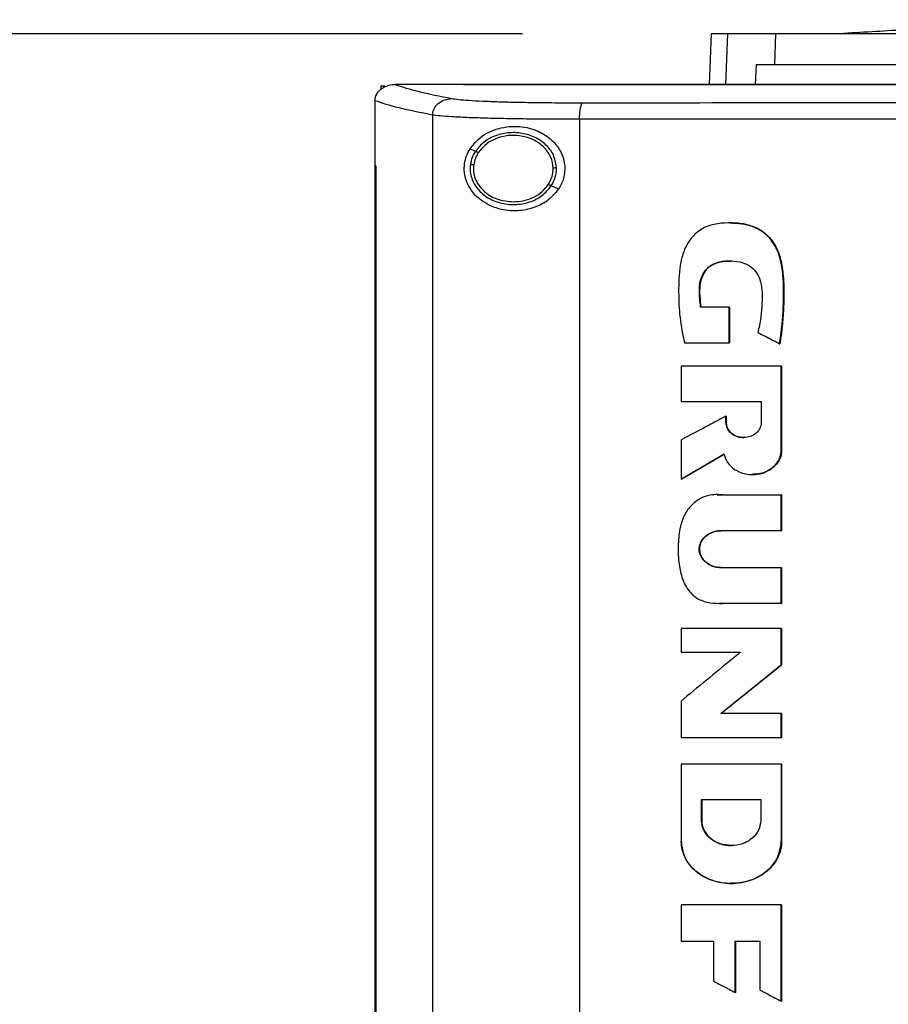
# Model space of a CAD drawing. Extents: x 0.4 to 10.6, y 0.4 to 8.1.
# Drawn here: x 6.4 to 6.5, y 3.5 to 3.7 of the extents above; entities that cross this region are included whole.
import ezdxf

# ---------------------------------------------------------------- set-up
doc = ezdxf.new("R2010")
doc.units = 0
doc.linetypes.add('SLD-SOLID', pattern=[0])
doc.layers.get('0').update_dxf_attribs({"linetype": 'CONTINUOUS'})
doc.styles.add('SLDTEXTSTYLE0', font='TXT', dxfattribs={"width": 0.75})
doc.dimstyles.new('SLDDIMSTYLE2', dxfattribs={"dimtxt": 0.125, "dimasz": 0.13, "dimexe": 0, "dimexo": 0.0625, "dimgap": 0.03125, "dimtad": 0, "dimtih": 1, "dimtoh": 1, "dimdec": 1, "dimlfac": 30, "dimrnd": 1e-09, "dimzin": 12, "dimtxsty": 'SLDTEXTSTYLE0', "dimsah": 1, "dimcen": 0.09, "dimazin": 3, "dimtfac": 1, "dimtofl": 0, "dimtmove": 0, "dimatfit": 3, "dimtolj": 1, "dimtzin": 12})

# ---------------------------------------------------------------- blocks, each defined once
blk = doc.blocks.new('_D_5')
at = {"color": 7, "linetype": 'SLD-SOLID'}
for p, q in [((6.45894, 3.66788), (5.69094, 3.66788)), ((5.81594, 3.66788), (5.81594, 3.2546)), ((5.81594, 2.64288), (5.81594, 3.05616)), ((6.39148, 2.64288), (5.69094, 2.64288))]:
    blk.add_line(p, q, dxfattribs=at)
for points in [[(5.81594, 3.66788), (5.79594, 3.53788), (5.83594, 3.53788)], [(5.81594, 2.64288), (5.83594, 2.77288), (5.79594, 2.77288)]]:
    blk.add_solid(points, dxfattribs=at)
at = {"color": 7, "linetype": 'SLD-SOLID', "insert": (5.65431, 3.21729), "char_height": 0.125, "attachment_point": 1, "style": 'SLDTEXTSTYLE0'}
blk.add_mtext('30.7', dxfattribs=at)

msp = doc.modelspace()

# ---------------------------------------------------------------- linework, layer by layer
at = {"color": 7, "linetype": 'SLD-SOLID'}
for p, q in [((6.49616, 3.66788), (6.49581, 3.65793)), ((6.50874, 3.66187), (6.50894, 3.66788)), ((6.50508, 3.66187), (6.5049, 3.65793)), ((6.50508, 3.66187), (6.50874, 3.66187)), ((6.43093, 3.65765), (6.43093, 3.65691)), ((6.43093, 3.65765), (6.43175, 3.65765)), ((6.43372, 3.65792), (6.43379, 3.65792)), ((6.4473, 3.65793), (6.4473, 3.65789)), ((6.4473, 3.65789), (6.4473, 3.65786)), ((6.42979, 3.65471), (6.42979, 3.65463)), ((6.42979, 3.65463), (6.42979, 3.64186)), ((6.44117, 3.65188), (6.44117, 3.35952)), ((6.4702, 3.65104), (6.4702, 3.36036)), ((6.44963, 3.64471), (6.44856, 3.6452)), ((6.42978, 3.64186), (6.42978, 3.36955)), ((6.42993, 3.64186), (6.42993, 3.36955)), ((6.42995, 3.64186), (6.42993, 3.64186)), ((6.42995, 3.64186), (6.42995, 3.36955)), ((6.46603, 3.63726), (6.4646, 3.63791)), ((6.49976, 3.61393), (6.49411, 3.61393)), ((6.49976, 3.60691), (6.49976, 3.61393)), ((6.4998, 3.61393), (6.49976, 3.61393)), ((6.4998, 3.60691), (6.4998, 3.61393)), ((6.4998, 3.61393), (6.49982, 3.61393)), ((6.49982, 3.61393), (6.49982, 3.60691)), ((6.49091, 3.60691), (6.49976, 3.60691)), ((6.49976, 3.60691), (6.4998, 3.60691)), ((6.4998, 3.60691), (6.49982, 3.60691)), ((6.50971, 3.60675), (6.50975, 3.60675)), ((6.50975, 3.60675), (6.50977, 3.60675)), ((6.49024, 3.6023), (6.49024, 3.59533)), ((6.51004, 3.58573), (6.51004, 3.6023)), ((6.51008, 3.6023), (6.51004, 3.6023)), ((6.51008, 3.58573), (6.51008, 3.6023)), ((6.51008, 3.6023), (6.5101, 3.6023)), ((6.5101, 3.6023), (6.5101, 3.58573)), ((6.49024, 3.59533), (6.50609, 3.59533)), ((6.50609, 3.59533), (6.50609, 3.59117)), ((6.4991, 3.59117), (6.4991, 3.59245)), ((6.49914, 3.59245), (6.4991, 3.59245)), ((6.49914, 3.59117), (6.49914, 3.59245)), ((6.49914, 3.59245), (6.49916, 3.59245)), ((6.49916, 3.59245), (6.49916, 3.59117)), ((6.49914, 3.59117), (6.4991, 3.59117)), ((6.49916, 3.59117), (6.49914, 3.59117)), ((6.49024, 3.58774), (6.49024, 3.58001)), ((6.51004, 3.58573), (6.51008, 3.58573)), ((6.51008, 3.58573), (6.5101, 3.58573)), ((6.49028, 3.58001), (6.49874, 3.58495)), ((6.49872, 3.58492), (6.4903, 3.58001)), ((6.49028, 3.58001), (6.49024, 3.58001)), ((6.49028, 3.58001), (6.4903, 3.58001)), ((6.49741, 3.57688), (6.49846, 3.57691)), ((6.4984, 3.57691), (6.51004, 3.57691)), ((6.51004, 3.56984), (6.51004, 3.57691)), ((6.51008, 3.57691), (6.51004, 3.57691)), ((6.51008, 3.56984), (6.51008, 3.57691)), ((6.51008, 3.57691), (6.5101, 3.57691)), ((6.5101, 3.57691), (6.5101, 3.56984)), ((6.51004, 3.56984), (6.49815, 3.56984)), ((6.51004, 3.56984), (6.51008, 3.56984)), ((6.5101, 3.56984), (6.51008, 3.56984)), ((6.49815, 3.56255), (6.51004, 3.56255)), ((6.51004, 3.55547), (6.51004, 3.56255)), ((6.51004, 3.56255), (6.51008, 3.56255)), ((6.51008, 3.55547), (6.51008, 3.56255)), ((6.51008, 3.56255), (6.5101, 3.56255)), ((6.5101, 3.56255), (6.5101, 3.55547)), ((6.51004, 3.55547), (6.4984, 3.55547)), ((6.51004, 3.55547), (6.51008, 3.55547)), ((6.5101, 3.55547), (6.51008, 3.55547)), ((6.49024, 3.55054), (6.49024, 3.54587)), ((6.51004, 3.54339), (6.51004, 3.55054)), ((6.51008, 3.55054), (6.51004, 3.55054)), ((6.51008, 3.54339), (6.51008, 3.55054)), ((6.51008, 3.55054), (6.5101, 3.55054)), ((6.5101, 3.55054), (6.5101, 3.54339)), ((6.49024, 3.54587), (6.50201, 3.54587)), ((6.49812, 3.53374), (6.51008, 3.54339)), ((6.5101, 3.54339), (6.49814, 3.53374)), ((6.51004, 3.54339), (6.51008, 3.54339)), ((6.51008, 3.54339), (6.5101, 3.54339)), ((6.49024, 3.5362), (6.49024, 3.52905)), ((6.51004, 3.53374), (6.49808, 3.53374)), ((6.51004, 3.52905), (6.51004, 3.53374)), ((6.51008, 3.53374), (6.51004, 3.53374)), ((6.51008, 3.52905), (6.51008, 3.53374)), ((6.51008, 3.53374), (6.5101, 3.53374)), ((6.5101, 3.53374), (6.5101, 3.52905)), ((6.51004, 3.52905), (6.51008, 3.52905)), ((6.51008, 3.52905), (6.5101, 3.52905)), ((6.49024, 3.52378), (6.49024, 3.50853)), ((6.51004, 3.52378), (6.51004, 3.50853)), ((6.51008, 3.52378), (6.51004, 3.52378)), ((6.51008, 3.50853), (6.51008, 3.52378)), ((6.51008, 3.52378), (6.5101, 3.52378)), ((6.5101, 3.52378), (6.5101, 3.50853)), ((6.49429, 3.51676), (6.50598, 3.51676)), ((6.49429, 3.5126), (6.49429, 3.51676)), ((6.49433, 3.5126), (6.49433, 3.51676)), ((6.49435, 3.51676), (6.49435, 3.5126)), ((6.50598, 3.51676), (6.50598, 3.5126)), ((6.49429, 3.5126), (6.49433, 3.5126)), ((6.49435, 3.5126), (6.49433, 3.5126)), ((6.51004, 3.50853), (6.51008, 3.50853)), ((6.5101, 3.50853), (6.51008, 3.50853)), ((6.50016, 3.50021), (6.50022, 3.50021)), ((6.49024, 3.49599), (6.49024, 3.48883)), ((6.51004, 3.47697), (6.51004, 3.49599)), ((6.51008, 3.49599), (6.51004, 3.49599)), ((6.51008, 3.47697), (6.51008, 3.49599)), ((6.51008, 3.49599), (6.5101, 3.49599)), ((6.5101, 3.49599), (6.5101, 3.47697)), ((6.49024, 3.48883), (6.49667, 3.48883)), ((6.49667, 3.48883), (6.49667, 3.48094)), ((6.50094, 3.48883), (6.50579, 3.48883)), ((6.50094, 3.47869), (6.50094, 3.48883)), ((6.50097, 3.47869), (6.50097, 3.48883)), ((6.501, 3.48883), (6.501, 3.47869)), ((6.50579, 3.48883), (6.50579, 3.47918)), ((6.50094, 3.47869), (6.50097, 3.47869)), ((6.50097, 3.47869), (6.501, 3.47869)), ((6.51004, 3.47697), (6.51008, 3.47697)), ((6.51008, 3.47697), (6.5101, 3.47697))]:
    msp.add_line(p, q, dxfattribs=at)
at = {"color": 8, "linetype": 'SLD-SOLID'}
for p, q in [((6.49938, 3.66788), (6.49903, 3.65793)), ((6.49738, 3.57689), (6.49844, 3.57691)), ((6.49844, 3.55547), (6.49772, 3.55551))]:
    msp.add_line(p, q, dxfattribs=at)
at = {"color": 7, "linetype": 'SLD-SOLID'}
for points, knots in [([(6.61053, 3.6707), (6.60849, 3.6707), (6.60466, 3.6707), (6.59931, 3.67066), (6.59477, 3.67062), (6.59102, 3.67058), (6.58804, 3.67053), (6.58557, 3.67049), (6.58323, 3.67045), (6.58067, 3.6704), (6.5777, 3.67033), (6.57375, 3.67024), (6.56863, 3.6701), (6.56206, 3.6699), (6.55412, 3.66961), (6.54466, 3.6692), (6.53365, 3.66866), (6.5258, 3.66819), (6.52161, 3.66794)], [0, 0, 0, 0, 0.068079, 0.128192, 0.180156, 0.223703, 0.258566, 0.284558, 0.309844, 0.337298, 0.370392, 0.409165, 0.46978, 0.54189, 0.630585, 0.736491, 0.859626, 1, 1, 1, 1]), ([(6.49938, 3.66788), (6.49888, 3.66788), (6.49788, 3.66788), (6.49654, 3.66788), (6.49631, 3.66788), (6.49616, 3.66788)], [0, 0, 0, 0, 0.253927, 0.507853, 1, 1, 1, 1]), ([(6.50894, 3.66788), (6.50791, 3.66788), (6.50584, 3.66788), (6.50239, 3.66788), (6.50058, 3.66788), (6.49938, 3.66788)], [0, 0, 0, 0, 0.253924, 0.507848, 1, 1, 1, 1]), ([(6.53852, 3.66788), (6.53663, 3.66788), (6.53282, 3.66788), (6.52706, 3.66788), (6.52134, 3.66788), (6.51611, 3.66788), (6.51176, 3.66788), (6.50989, 3.66788), (6.50894, 3.66788)], [0, 0, 0, 0, 0.138918, 0.280314, 0.455837, 0.63645, 0.815514, 1, 1, 1, 1]), ([(6.50874, 3.66187), (6.50943, 3.66187), (6.51082, 3.66187), (6.5141, 3.66187), (6.51852, 3.66187), (6.5243, 3.66187), (6.53097, 3.66187), (6.53594, 3.66187), (6.53846, 3.66187)], [0, 0, 0, 0, 0.138278, 0.279, 0.454523, 0.635135, 0.814828, 1, 1, 1, 1]), ([(6.42979, 3.65471), (6.42983, 3.65503), (6.42991, 3.65567), (6.43044, 3.65653), (6.43113, 3.65716), (6.43207, 3.65766), (6.43295, 3.65789), (6.43355, 3.65792), (6.43372, 3.65792)], [0, 0, 0, 0, 0.171189, 0.341964, 0.526325, 0.662979, 0.908872, 1, 1, 1, 1]), ([(6.43379, 3.65792), (6.43521, 3.65745), (6.43808, 3.65651), (6.44266, 3.6556), (6.44496, 3.65514)], [0, 0, 0, 0, 0.497519, 1, 1, 1, 1]), ([(6.4473, 3.65792), (6.44477, 3.65792), (6.44026, 3.65792), (6.43576, 3.65792), (6.43379, 3.65792)], [0, 0, 0, 0, 0.560206, 1, 1, 1, 1]), ([(6.44732, 3.65789), (6.44732, 3.65789), (6.44731, 3.65789), (6.4473, 3.65789), (6.4473, 3.65789)], [0, 0, 0, 0, 0.559989, 1, 1, 1, 1]), ([(6.62009, 3.65786), (6.61998, 3.65786), (6.61944, 3.65786), (6.61846, 3.65786), (6.61716, 3.65786), (6.61585, 3.65786), (6.61411, 3.65786), (6.61237, 3.65786), (6.61063, 3.65786), (6.60933, 3.65786), (6.60802, 3.65786), (6.60672, 3.65786), (6.60541, 3.65786), (6.60411, 3.65786), (6.6028, 3.65786), (6.6015, 3.65786), (6.60019, 3.65786), (6.59889, 3.65786), (6.59758, 3.65786), (6.59628, 3.65786), (6.59497, 3.65786), (6.59367, 3.65786), (6.59236, 3.65786), (6.59106, 3.65786), (6.58975, 3.65786), (6.58845, 3.65786), (6.58715, 3.65786), (6.58584, 3.65786), (6.58454, 3.65786), (6.5828, 3.65786), (6.58106, 3.65786), (6.57932, 3.65786), (6.57802, 3.65786), (6.57671, 3.65786), (6.57541, 3.65786), (6.57411, 3.65786), (6.5728, 3.65786), (6.5715, 3.65786), (6.5702, 3.65786), (6.56889, 3.65786), (6.56759, 3.65786), (6.56629, 3.65786), (6.56498, 3.65786), (6.56368, 3.65786), (6.56238, 3.65786), (6.56108, 3.65786), (6.55977, 3.65786), (6.55847, 3.65786), (6.55717, 3.65786), (6.55587, 3.65786), (6.55457, 3.65786), (6.55326, 3.65786), (6.55153, 3.65786), (6.54979, 3.65786), (6.54806, 3.65786), (6.54676, 3.65786), (6.54546, 3.65786), (6.54416, 3.65786), (6.54286, 3.65786), (6.54156, 3.65786), (6.54026, 3.65786), (6.53896, 3.65786), (6.53766, 3.65786), (6.53636, 3.65786), (6.53506, 3.65786), (6.53376, 3.65786), (6.53246, 3.65786), (6.53116, 3.65786), (6.52986, 3.65786), (6.52856, 3.65786), (6.52726, 3.65786), (6.52597, 3.65786), (6.52467, 3.65786), (6.52337, 3.65786), (6.52207, 3.65786), (6.52078, 3.65786), (6.51905, 3.65786), (6.51732, 3.65786), (6.51559, 3.65786), (6.51429, 3.65786), (6.513, 3.65786), (6.5117, 3.65786), (6.5104, 3.65786), (6.50911, 3.65786), (6.50781, 3.65786), (6.50652, 3.65786), (6.50522, 3.65786), (6.50393, 3.65786), (6.50263, 3.65786), (6.50134, 3.65786), (6.50005, 3.65786), (6.49875, 3.65786), (6.49746, 3.65786), (6.49617, 3.65786), (6.49487, 3.65786), (6.49358, 3.65786), (6.49229, 3.65786), (6.491, 3.65786), (6.48971, 3.65786), (6.48842, 3.65786), (6.48712, 3.65786), (6.4854, 3.65786), (6.48368, 3.65786), (6.48196, 3.65786), (6.48067, 3.65786), (6.47938, 3.65786), (6.47809, 3.65786), (6.47681, 3.65786), (6.47552, 3.65786), (6.47423, 3.65786), (6.47294, 3.65786), (6.47165, 3.65786), (6.47037, 3.65786), (6.46908, 3.65786), (6.46779, 3.65786), (6.46651, 3.65786), (6.46522, 3.65786), (6.46394, 3.65786), (6.46265, 3.65786), (6.46137, 3.65786), (6.46008, 3.65786), (6.4588, 3.65786), (6.45751, 3.65786), (6.45623, 3.65786), (6.45495, 3.65786), (6.45366, 3.65786), (6.45238, 3.65786), (6.4511, 3.65786), (6.4494, 3.65786), (6.44814, 3.65786), (6.4473, 3.65786)], [0, 0, 0, 0, 0.001877, 0.009383, 0.01689, 0.024396, 0.031903, 0.046916, 0.054423, 0.061929, 0.069436, 0.076942, 0.084449, 0.091955, 0.099462, 0.106969, 0.114475, 0.121982, 0.129488, 0.136995, 0.144501, 0.152008, 0.159515, 0.167021, 0.174528, 0.182034, 0.189541, 0.197047, 0.204554, 0.21206, 0.227074, 0.23458, 0.242087, 0.249593, 0.2571, 0.264606, 0.272113, 0.27962, 0.287126, 0.294633, 0.302139, 0.309646, 0.317152, 0.324659, 0.332166, 0.339672, 0.347179, 0.354685, 0.362192, 0.369698, 0.377205, 0.384711, 0.392218, 0.407231, 0.414738, 0.422244, 0.429751, 0.437257, 0.444764, 0.452271, 0.459777, 0.467284, 0.47479, 0.482297, 0.489803, 0.49731, 0.504816, 0.512323, 0.51983, 0.527336, 0.534843, 0.542349, 0.549856, 0.557362, 0.564869, 0.572376, 0.579882, 0.594895, 0.602402, 0.609908, 0.617415, 0.624922, 0.632428, 0.639935, 0.647441, 0.654948, 0.662454, 0.669961, 0.677467, 0.684974, 0.692481, 0.699987, 0.707494, 0.715, 0.722507, 0.730013, 0.73752, 0.745027, 0.752533, 0.76004, 0.767546, 0.775053, 0.790066, 0.797573, 0.805079, 0.812586, 0.820092, 0.827599, 0.835105, 0.842612, 0.850118, 0.857625, 0.865132, 0.872638, 0.880145, 0.887651, 0.895158, 0.902664, 0.910171, 0.917678, 0.925184, 0.932691, 0.940197, 0.947704, 0.95521, 0.962717, 0.970224, 0.97773, 0.985237, 1, 1, 1, 1]), ([(6.62009, 3.65789), (6.61998, 3.65789), (6.61944, 3.65789), (6.61846, 3.65789), (6.61716, 3.65789), (6.61585, 3.65789), (6.61411, 3.65789), (6.61237, 3.65789), (6.61063, 3.65789), (6.60933, 3.65789), (6.60802, 3.65789), (6.60672, 3.65789), (6.60541, 3.65789), (6.60411, 3.65789), (6.6028, 3.65789), (6.6015, 3.65789), (6.60019, 3.65789), (6.59889, 3.65789), (6.59758, 3.65789), (6.59628, 3.65789), (6.59497, 3.65789), (6.59367, 3.65789), (6.59236, 3.65789), (6.59106, 3.65789), (6.58975, 3.65789), (6.58845, 3.65789), (6.58715, 3.65789), (6.58584, 3.65789), (6.58454, 3.65789), (6.5828, 3.65789), (6.58106, 3.65789), (6.57932, 3.65789), (6.57802, 3.65789), (6.57671, 3.65789), (6.57541, 3.65789), (6.57411, 3.65789), (6.5728, 3.65789), (6.5715, 3.65789), (6.5702, 3.65789), (6.56889, 3.65789), (6.56759, 3.65789), (6.56629, 3.65789), (6.56498, 3.65789), (6.56368, 3.65789), (6.56238, 3.65789), (6.56108, 3.65789), (6.55977, 3.65789), (6.55847, 3.65789), (6.55717, 3.65789), (6.55587, 3.65789), (6.55457, 3.65789), (6.55326, 3.65789), (6.55153, 3.65789), (6.54979, 3.65789), (6.54806, 3.65789), (6.54676, 3.65789), (6.54546, 3.65789), (6.54416, 3.65789), (6.54286, 3.65789), (6.54156, 3.65789), (6.54026, 3.65789), (6.53896, 3.65789), (6.53766, 3.65789), (6.53636, 3.65789), (6.53506, 3.65789), (6.53376, 3.65789), (6.53246, 3.65789), (6.53116, 3.65789), (6.52986, 3.65789), (6.52856, 3.65789), (6.52726, 3.65789), (6.52597, 3.65789), (6.52467, 3.65789), (6.52337, 3.65789), (6.52207, 3.65789), (6.52078, 3.65789), (6.51905, 3.65789), (6.51732, 3.65789), (6.51559, 3.65789), (6.51429, 3.65789), (6.513, 3.65789), (6.5117, 3.65789), (6.5104, 3.65789), (6.50911, 3.65789), (6.50781, 3.65789), (6.50652, 3.65789), (6.50522, 3.65789), (6.50393, 3.65789), (6.50263, 3.65789), (6.50134, 3.65789), (6.50005, 3.65789), (6.49875, 3.65789), (6.49746, 3.65789), (6.49617, 3.65789), (6.49487, 3.65789), (6.49358, 3.65789), (6.49229, 3.65789), (6.491, 3.65789), (6.48971, 3.65789), (6.48842, 3.65789), (6.48712, 3.65789), (6.4854, 3.65789), (6.48368, 3.65789), (6.48196, 3.65789), (6.48067, 3.65789), (6.47938, 3.65789), (6.47809, 3.65789), (6.47681, 3.65789), (6.47552, 3.65789), (6.47423, 3.65789), (6.47294, 3.65789), (6.47165, 3.65789), (6.47037, 3.65789), (6.46908, 3.65789), (6.46779, 3.65789), (6.46651, 3.65789), (6.46522, 3.65789), (6.46394, 3.65789), (6.46265, 3.65789), (6.46137, 3.65789), (6.46008, 3.65789), (6.4588, 3.65789), (6.45751, 3.65789), (6.45623, 3.65789), (6.45495, 3.65789), (6.45366, 3.65789), (6.45238, 3.65789), (6.4511, 3.65789), (6.44941, 3.65789), (6.44815, 3.65789), (6.44732, 3.65789)], [0, 0, 0, 0, 0.001877, 0.009385, 0.016892, 0.0244, 0.031907, 0.046923, 0.05443, 0.061938, 0.069445, 0.076953, 0.084461, 0.091968, 0.099476, 0.106983, 0.114491, 0.121999, 0.129506, 0.137014, 0.144522, 0.152029, 0.159537, 0.167044, 0.174552, 0.18206, 0.189567, 0.197075, 0.204582, 0.21209, 0.227105, 0.234613, 0.242121, 0.249628, 0.257136, 0.264643, 0.272151, 0.279659, 0.287166, 0.294674, 0.302181, 0.309689, 0.317197, 0.324704, 0.332212, 0.339719, 0.347227, 0.354735, 0.362242, 0.36975, 0.377258, 0.384765, 0.392273, 0.407288, 0.414796, 0.422303, 0.429811, 0.437318, 0.444826, 0.452334, 0.459841, 0.467349, 0.474857, 0.482364, 0.489872, 0.497379, 0.504887, 0.512395, 0.519902, 0.52741, 0.534917, 0.542425, 0.549933, 0.55744, 0.564948, 0.572456, 0.579963, 0.594978, 0.602486, 0.609994, 0.617501, 0.625009, 0.632516, 0.640024, 0.647532, 0.655039, 0.662547, 0.670054, 0.677562, 0.68507, 0.692577, 0.700085, 0.707593, 0.7151, 0.722608, 0.730115, 0.737623, 0.745131, 0.752638, 0.760146, 0.767653, 0.775161, 0.790176, 0.797684, 0.805192, 0.812699, 0.820207, 0.827714, 0.835222, 0.84273, 0.850237, 0.857745, 0.865252, 0.87276, 0.880268, 0.887775, 0.895283, 0.90279, 0.910298, 0.917806, 0.925313, 0.932821, 0.940329, 0.947836, 0.955344, 0.962851, 0.970359, 0.977867, 0.985374, 1, 1, 1, 1]), ([(6.79289, 3.65793), (6.78018, 3.65793), (6.75471, 3.65793), (6.71611, 3.65793), (6.67726, 3.65793), (6.63823, 3.65793), (6.59939, 3.65793), (6.56084, 3.65793), (6.52269, 3.65793), (6.48488, 3.65793), (6.45995, 3.65793), (6.44755, 3.65793)], [0, 0, 0, 0, 0.111558, 0.223511, 0.335747, 0.448152, 0.56061, 0.671001, 0.781223, 0.891168, 1, 1, 1, 1]), ([(6.44117, 3.65188), (6.43882, 3.65234), (6.43413, 3.65327), (6.43123, 3.65423), (6.42979, 3.65471)], [0, 0, 0, 0, 0.5025248, 1, 1, 1, 1]), ([(6.44117, 3.65188), (6.44119, 3.65209), (6.44122, 3.65251), (6.44146, 3.65312), (6.44181, 3.65369), (6.44245, 3.65435), (6.44351, 3.65497), (6.44447, 3.65508), (6.44496, 3.65514)], [0, 0, 0, 0, 0.114335, 0.230496, 0.349853, 0.473222, 0.731063, 1, 1, 1, 1]), ([(6.44496, 3.65514), (6.44537, 3.65508), (6.44621, 3.65495), (6.4483, 3.65478), (6.45098, 3.65463), (6.45422, 3.65451), (6.45794, 3.65441), (6.46202, 3.65435), (6.46635, 3.65431), (6.46937, 3.65431), (6.47088, 3.6543)], [0, 0, 0, 0, 0.11285, 0.229657, 0.3507, 0.475732, 0.604095, 0.734925, 0.867227, 1, 1, 1, 1]), ([(6.4702, 3.65104), (6.47021, 3.65145), (6.47022, 3.65228), (6.47038, 3.65333), (6.4706, 3.6541), (6.47079, 3.65424), (6.47088, 3.6543)], [0, 0, 0, 0, 0.253058, 0.504377, 0.75316, 1, 1, 1, 1]), ([(6.47088, 3.6543), (6.48319, 3.65431), (6.50787, 3.65434), (6.54513, 3.65436), (6.58257, 3.65437), (6.60758, 3.65437), (6.62009, 3.65437)], [0, 0, 0, 0, 0.249088, 0.498957, 0.749348, 1, 1, 1, 1]), ([(6.4702, 3.65104), (6.46851, 3.65104), (6.46513, 3.65104), (6.46028, 3.65108), (6.45571, 3.65115), (6.45155, 3.65125), (6.44791, 3.65137), (6.44492, 3.65152), (6.44257, 3.65169), (6.44163, 3.65181), (6.44117, 3.65188)], [0, 0, 0, 0, 0.13277, 0.26507, 0.3959, 0.524263, 0.649297, 0.770341, 0.887149, 1, 1, 1, 1]), ([(6.62009, 3.65111), (6.60752, 3.65111), (6.58239, 3.65111), (6.54479, 3.65109), (6.50735, 3.65107), (6.48257, 3.65105), (6.4702, 3.65104)], [0, 0, 0, 0, 0.250653, 0.501044, 0.750913, 1, 1, 1, 1]), ([(6.44856, 3.6452), (6.4491, 3.64588), (6.45047, 3.64766), (6.45366, 3.64929), (6.45765, 3.64987), (6.46145, 3.64911), (6.46436, 3.64743), (6.46634, 3.64518), (6.46733, 3.64261), (6.46731, 3.64004), (6.46668, 3.6383), (6.46615, 3.63746), (6.46603, 3.63726)], [0, 0, 0, 0, 0.096051, 0.249194, 0.404369, 0.536664, 0.644883, 0.734599, 0.824789, 0.903416, 0.97712, 1, 1, 1, 1]), ([(6.46565, 3.64143), (6.46554, 3.64221), (6.46532, 3.64381), (6.46384, 3.64587), (6.46174, 3.64743), (6.45916, 3.64833), (6.45638, 3.64851), (6.45368, 3.64793), (6.45127, 3.64671), (6.45016, 3.64537), (6.44963, 3.64471)], [0, 0, 0, 0, 0.112354, 0.22965, 0.354121, 0.484928, 0.618861, 0.751647, 0.879399, 1, 1, 1, 1]), ([(6.46499, 3.64142), (6.46489, 3.64214), (6.46469, 3.64362), (6.46332, 3.64552), (6.46139, 3.64696), (6.459, 3.64779), (6.45643, 3.64796), (6.45394, 3.64743), (6.45172, 3.64629), (6.4507, 3.64505), (6.4502, 3.64445)], [0, 0, 0, 0, 0.112351, 0.229645, 0.354116, 0.484926, 0.618863, 0.751651, 0.879401, 1, 1, 1, 1]), ([(6.46603, 3.63726), (6.46539, 3.63649), (6.46413, 3.63498), (6.4614, 3.63357), (6.45818, 3.63283), (6.45448, 3.63311), (6.45121, 3.63451), (6.44899, 3.63658), (6.44786, 3.63864), (6.44739, 3.64052), (6.44742, 3.64229), (6.44784, 3.6439), (6.44832, 3.64476), (6.44856, 3.6452)], [0, 0, 0, 0, 0.0965109, 0.1899848, 0.3025762, 0.4359331, 0.5890185, 0.705526, 0.7796437, 0.8371063, 0.8948955, 0.9467027, 1, 1, 1, 1]), ([(6.44963, 3.64471), (6.44939, 3.64431), (6.44893, 3.64352), (6.44874, 3.64261), (6.44865, 3.64217)], [0, 0, 0, 0, 0.505828, 1, 1, 1, 1]), ([(6.4502, 3.64445), (6.44999, 3.64408), (6.44956, 3.64335), (6.44938, 3.64251), (6.4493, 3.6421)], [0, 0, 0, 0, 0.505811, 1, 1, 1, 1]), ([(6.4502, 3.64445), (6.45012, 3.64449), (6.44996, 3.64456), (6.44978, 3.64465), (6.44966, 3.6447), (6.44964, 3.64471), (6.44963, 3.64471)], [0, 0, 0, 0, 0.301745, 0.588241, 0.798949, 1, 1, 1, 1]), ([(6.44865, 3.64217), (6.44861, 3.64176), (6.44854, 3.64094), (6.44884, 3.63929), (6.44984, 3.63734), (6.45188, 3.63553), (6.4545, 3.63441), (6.45742, 3.63408), (6.46028, 3.63458), (6.46286, 3.63582), (6.46403, 3.63722), (6.4646, 3.63791)], [0, 0, 0, 0, 0.056272, 0.112764, 0.228524, 0.351463, 0.481616, 0.615924, 0.749747, 0.878624, 1, 1, 1, 1]), ([(6.44865, 3.64217), (6.44865, 3.64217), (6.44866, 3.64217), (6.4487, 3.64216), (6.44876, 3.64216), (6.44887, 3.64214), (6.44905, 3.64213), (6.44921, 3.64211), (6.4493, 3.6421)], [0, 0, 0, 0, 0.111517, 0.225528, 0.343671, 0.466835, 0.726892, 1, 1, 1, 1]), ([(6.4493, 3.6421), (6.44926, 3.64164), (6.4492, 3.64071), (6.44955, 3.63933), (6.45022, 3.63804), (6.45155, 3.63652), (6.45387, 3.63508), (6.45602, 3.63487), (6.45712, 3.63476)], [0, 0, 0, 0, 0.114352, 0.229647, 0.347903, 0.470494, 0.728564, 1, 1, 1, 1]), ([(6.42978, 3.64186), (6.42979, 3.64186), (6.42982, 3.64186), (6.42987, 3.64186), (6.42991, 3.64186), (6.42993, 3.64186)], [0, 0, 0, 0, 0.2500167, 0.5000333, 1, 1, 1, 1]), ([(6.46403, 3.63817), (6.46432, 3.63868), (6.46488, 3.63969), (6.46496, 3.64085), (6.46499, 3.64142)], [0, 0, 0, 0, 0.506391, 1, 1, 1, 1]), ([(6.4646, 3.63791), (6.46491, 3.63846), (6.46553, 3.63956), (6.46561, 3.64081), (6.46565, 3.64143)], [0, 0, 0, 0, 0.506391, 1, 1, 1, 1]), ([(6.46565, 3.64143), (6.46564, 3.64143), (6.46562, 3.64143), (6.46553, 3.64143), (6.46539, 3.64143), (6.46521, 3.64143), (6.46506, 3.64142), (6.46499, 3.64142)], [0, 0, 0, 0, 0.166745, 0.34103, 0.526502, 0.758646, 1, 1, 1, 1]), ([(6.45712, 3.63476), (6.45782, 3.6348), (6.4592, 3.63489), (6.46114, 3.6356), (6.46284, 3.63666), (6.46364, 3.63767), (6.46403, 3.63817)], [0, 0, 0, 0, 0.262049, 0.518383, 0.764924, 1, 1, 1, 1]), ([(6.4646, 3.63791), (6.4646, 3.63791), (6.46459, 3.63791), (6.46456, 3.63793), (6.4645, 3.63795), (6.4644, 3.638), (6.46424, 3.63807), (6.4641, 3.63814), (6.46403, 3.63817)], [0, 0, 0, 0, 0.113702, 0.229474, 0.348698, 0.472146, 0.7305, 1, 1, 1, 1]), ([(6.50971, 3.60675), (6.50973, 3.60689), (6.50984, 3.60758), (6.51023, 3.61052), (6.51057, 3.61544), (6.51046, 3.62105), (6.50951, 3.62481), (6.50843, 3.62673), (6.50754, 3.62785), (6.50651, 3.62877), (6.50536, 3.62949), (6.50413, 3.63001), (6.50283, 3.63034), (6.50107, 3.63059), (6.49882, 3.63063), (6.49613, 3.63027), (6.49405, 3.62931), (6.49271, 3.62814), (6.49187, 3.62711), (6.4912, 3.62597), (6.49068, 3.62475), (6.49032, 3.62348), (6.48984, 3.62087), (6.4897, 3.61699), (6.4899, 3.61186), (6.49057, 3.60857), (6.49091, 3.60691)], [0, 0, 0, 0, 0.007054, 0.035271, 0.148274, 0.253611, 0.314996, 0.339504, 0.36349, 0.386364, 0.408763, 0.431152, 0.453522, 0.475872, 0.52065, 0.566779, 0.611409, 0.633509, 0.655597, 0.677673, 0.699735, 0.721785, 0.743821, 0.832227, 0.915521, 1, 1, 1, 1]), ([(6.49994, 3.63058), (6.50056, 3.63056), (6.50184, 3.63054), (6.50409, 3.63011), (6.50652, 3.62899), (6.50856, 3.62684), (6.50961, 3.62458), (6.5101, 3.62259), (6.51034, 3.62095), (6.51053, 3.61875), (6.51056, 3.61655), (6.51051, 3.61435), (6.51042, 3.6127), (6.51029, 3.61105), (6.5101, 3.60906), (6.50989, 3.60763), (6.50977, 3.60675)], [0, 0, 0, 0, 0.062643, 0.12836, 0.228026, 0.324262, 0.417937, 0.472806, 0.527618, 0.582402, 0.692005, 0.746772, 0.801538, 0.856303, 0.911069, 1, 1, 1, 1]), ([(6.50011, 3.63059), (6.50082, 3.63056), (6.50223, 3.63049), (6.50428, 3.63001), (6.50613, 3.62912), (6.50811, 3.62744), (6.5097, 3.62467), (6.51058, 3.61988), (6.51061, 3.61387), (6.51004, 3.60912), (6.50975, 3.60675)], [0, 0, 0, 0, 0.07146, 0.142137, 0.210724, 0.276493, 0.400536, 0.521257, 0.760431, 1, 1, 1, 1]), ([(6.49411, 3.61393), (6.49409, 3.61406), (6.49399, 3.61476), (6.49387, 3.61604), (6.49382, 3.61775), (6.49407, 3.61943), (6.49477, 3.62097), (6.4959, 3.62215), (6.49772, 3.62296), (6.49994, 3.62316), (6.50228, 3.62292), (6.5041, 3.62198), (6.50535, 3.62065), (6.50606, 3.61886), (6.50627, 3.61685), (6.50622, 3.61445), (6.50603, 3.61181), (6.50561, 3.60992), (6.5054, 3.60898)], [0, 0, 0, 0, 0.013656, 0.068304, 0.123886, 0.17911, 0.232166, 0.285551, 0.333754, 0.423089, 0.500931, 0.559775, 0.618752, 0.674003, 0.743496, 0.813412, 0.906185, 1, 1, 1, 1]), ([(6.49415, 3.61393), (6.494, 3.61515), (6.49376, 3.61698), (6.49409, 3.61945), (6.49478, 3.6209), (6.49567, 3.62186), (6.49683, 3.62263), (6.49837, 3.62303), (6.49958, 3.62303), (6.50008, 3.62303)], [0, 0, 0, 0, 0.282017, 0.422246, 0.566451, 0.641959, 0.720258, 0.884654, 1, 1, 1, 1]), ([(6.50026, 3.62307), (6.49984, 3.62306), (6.499, 3.62305), (6.49797, 3.62289), (6.49712, 3.62265), (6.49624, 3.62227), (6.49526, 3.6215), (6.49435, 3.6201), (6.49388, 3.61824), (6.4939, 3.61609), (6.49408, 3.61465), (6.49417, 3.61393)], [0, 0, 0, 0, 0.095198, 0.190443, 0.238028, 0.296706, 0.406836, 0.51665, 0.670903, 0.833809, 1, 1, 1, 1]), ([(6.5054, 3.60898), (6.50553, 3.60891), (6.50615, 3.60859), (6.50718, 3.60806), (6.50849, 3.60738), (6.5093, 3.60696), (6.50971, 3.60675)], [0, 0, 0, 0, 0.0866218, 0.4331093, 0.7165545, 1, 1, 1, 1]), ([(6.51004, 3.6023), (6.50838, 3.6023), (6.50504, 3.6023), (6.49844, 3.6023), (6.49351, 3.6023), (6.49024, 3.6023)], [0, 0, 0, 0, 0.252081, 0.504162, 1, 1, 1, 1]), ([(6.4991, 3.59245), (6.49898, 3.59239), (6.49836, 3.59206), (6.49675, 3.5912), (6.49392, 3.5897), (6.49158, 3.58845), (6.49024, 3.58774)], [0, 0, 0, 0, 0.0418531, 0.2092654, 0.5440903, 1, 1, 1, 1]), ([(6.50609, 3.59117), (6.50603, 3.59078), (6.50592, 3.58998), (6.50508, 3.58901), (6.50394, 3.58837), (6.5026, 3.58816), (6.50125, 3.58837), (6.50011, 3.58901), (6.49927, 3.58998), (6.49916, 3.59078), (6.4991, 3.59117)], [0, 0, 0, 0, 0.114599, 0.235527, 0.364894, 0.499996, 0.635096, 0.764467, 0.885396, 1, 1, 1, 1]), ([(6.49914, 3.59117), (6.49916, 3.59097), (6.49918, 3.59058), (6.49939, 3.59003), (6.49972, 3.58951), (6.50031, 3.58891), (6.50129, 3.58836), (6.50217, 3.58827), (6.50262, 3.58823)], [0, 0, 0, 0, 0.114346, 0.230748, 0.350325, 0.473882, 0.732559, 1, 1, 1, 1]), ([(6.49916, 3.59117), (6.49917, 3.59103), (6.49919, 3.59064), (6.49941, 3.58999), (6.49992, 3.58927), (6.50071, 3.58867), (6.50166, 3.58828), (6.50234, 3.58827), (6.50264, 3.58827)], [0, 0, 0, 0, 0.077272, 0.233228, 0.403817, 0.594753, 0.817116, 1, 1, 1, 1]), ([(6.4987, 3.58495), (6.4989, 3.58437), (6.49931, 3.58316), (6.5008, 3.58183), (6.50269, 3.58102), (6.5048, 3.58084), (6.50685, 3.5813), (6.50856, 3.58236), (6.50979, 3.58389), (6.50996, 3.58513), (6.51004, 3.58573)], [0, 0, 0, 0, 0.115902, 0.239093, 0.369912, 0.504919, 0.638702, 0.766413, 0.886089, 1, 1, 1, 1]), ([(6.50437, 3.58099), (6.50453, 3.58097), (6.50537, 3.58088), (6.50688, 3.58133), (6.50861, 3.58235), (6.5096, 3.58366), (6.51002, 3.58483), (6.51006, 3.58543), (6.51008, 3.58573)], [0, 0, 0, 0, 0.0563296, 0.3109436, 0.5540174, 0.781825, 0.8917825, 1, 1, 1, 1]), ([(6.5101, 3.58573), (6.51009, 3.58555), (6.51006, 3.5849), (6.50971, 3.58382), (6.50885, 3.58263), (6.50756, 3.58166), (6.50601, 3.58102), (6.50489, 3.581), (6.50438, 3.581)], [0, 0, 0, 0, 0.065213, 0.23331, 0.402648, 0.593092, 0.814874, 1, 1, 1, 1]), ([(6.49024, 3.58001), (6.49036, 3.58008), (6.49096, 3.58044), (6.49254, 3.58135), (6.49524, 3.58293), (6.49746, 3.58422), (6.4987, 3.58495)], [0, 0, 0, 0, 0.042889, 0.2144452, 0.5575577, 1, 1, 1, 1]), ([(6.4984, 3.57691), (6.49827, 3.57692), (6.49757, 3.57699), (6.49609, 3.57696), (6.49405, 3.57633), (6.49249, 3.57514), (6.49149, 3.57394), (6.49052, 3.57234), (6.48982, 3.56974), (6.48959, 3.56631), (6.48978, 3.56299), (6.49053, 3.55997), (6.49182, 3.55767), (6.49377, 3.55616), (6.49599, 3.55552), (6.4976, 3.55549), (6.4984, 3.55547)], [0, 0, 0, 0, 0.013224, 0.066369, 0.138726, 0.210671, 0.247799, 0.284922, 0.386298, 0.49539, 0.60721, 0.696342, 0.786277, 0.848207, 0.924304, 1, 1, 1, 1]), ([(6.49815, 3.56255), (6.49801, 3.56255), (6.4973, 3.56257), (6.49613, 3.56287), (6.49491, 3.56367), (6.49412, 3.5647), (6.49377, 3.56584), (6.49386, 3.56696), (6.49429, 3.56795), (6.49505, 3.56881), (6.49613, 3.56948), (6.49723, 3.5698), (6.49793, 3.56983), (6.49815, 3.56984)], [0, 0, 0, 0, 0.033722, 0.170472, 0.283685, 0.379519, 0.475805, 0.56097, 0.642885, 0.730518, 0.830539, 0.947149, 1, 1, 1, 1]), ([(6.49819, 3.56255), (6.49763, 3.5626), (6.49653, 3.5627), (6.49531, 3.5634), (6.49458, 3.56415), (6.49417, 3.56478), (6.49392, 3.56547), (6.49384, 3.56619), (6.49392, 3.56691), (6.49417, 3.5676), (6.49458, 3.56824), (6.49531, 3.56898), (6.49653, 3.56968), (6.49763, 3.56978), (6.49819, 3.56984)], [0, 0, 0, 0, 0.134936, 0.264016, 0.32562, 0.385144, 0.443027, 0.500001, 0.556977, 0.614857, 0.674376, 0.735977, 0.865058, 1, 1, 1, 1]), ([(6.49821, 3.56984), (6.49812, 3.56983), (6.49768, 3.56983), (6.49698, 3.56971), (6.49616, 3.56942), (6.49551, 3.56906), (6.49481, 3.56851), (6.49428, 3.56781), (6.49399, 3.56707), (6.49386, 3.56637), (6.4939, 3.56567), (6.4941, 3.56502), (6.4944, 3.56441), (6.49486, 3.56385), (6.49548, 3.56335), (6.49609, 3.56299), (6.49701, 3.56264), (6.49774, 3.56259), (6.49821, 3.56255)], [0, 0, 0, 0, 0.021144, 0.10615, 0.169479, 0.22892, 0.283339, 0.38411, 0.432071, 0.472955, 0.554397, 0.594843, 0.635276, 0.716732, 0.765345, 0.825873, 0.886369, 1, 1, 1, 1]), ([(6.49846, 3.55547), (6.49837, 3.55547), (6.49813, 3.55546), (6.49789, 3.55548), (6.49774, 3.55548)], [0, 0, 0, 0, 0.383273, 1, 1, 1, 1]), ([(6.51004, 3.55054), (6.50839, 3.55054), (6.50508, 3.55054), (6.49848, 3.55054), (6.49353, 3.55054), (6.49024, 3.55054)], [0, 0, 0, 0, 0.250159, 0.500317, 1, 1, 1, 1]), ([(6.50201, 3.54587), (6.5019, 3.54578), (6.50135, 3.54534), (6.49908, 3.54347), (6.49526, 3.54033), (6.49188, 3.53755), (6.49024, 3.5362)], [0, 0, 0, 0, 0.0276323, 0.1381615, 0.5802794, 1, 1, 1, 1]), ([(6.49808, 3.53374), (6.49819, 3.53382), (6.49873, 3.53426), (6.50102, 3.53611), (6.5049, 3.53924), (6.50835, 3.54202), (6.51004, 3.54339)], [0, 0, 0, 0, 0.027383, 0.136915, 0.575042, 1, 1, 1, 1]), ([(6.49024, 3.52905), (6.49189, 3.52905), (6.49519, 3.52905), (6.50179, 3.52905), (6.50674, 3.52905), (6.51004, 3.52905)], [0, 0, 0, 0, 0.250159, 0.500317, 1, 1, 1, 1]), ([(6.51004, 3.52378), (6.50835, 3.52378), (6.50497, 3.52378), (6.49836, 3.52378), (6.49346, 3.52378), (6.49024, 3.52378)], [0, 0, 0, 0, 0.2559188, 0.5118377, 1, 1, 1, 1]), ([(6.50598, 3.5126), (6.50589, 3.51195), (6.5057, 3.51061), (6.5043, 3.50898), (6.50238, 3.50792), (6.50013, 3.50755), (6.49788, 3.50792), (6.49597, 3.50898), (6.49457, 3.51061), (6.49438, 3.51195), (6.49429, 3.5126)], [0, 0, 0, 0, 0.114622, 0.235572, 0.364956, 0.500051, 0.635138, 0.764484, 0.885394, 1, 1, 1, 1]), ([(6.50016, 3.50768), (6.4994, 3.50775), (6.49792, 3.50789), (6.49629, 3.50882), (6.49529, 3.50983), (6.49475, 3.51069), (6.49439, 3.51162), (6.49435, 3.51227), (6.49433, 3.5126)], [0, 0, 0, 0, 0.268243, 0.526619, 0.650044, 0.769475, 0.885752, 1, 1, 1, 1]), ([(6.49435, 3.5126), (6.49435, 3.51245), (6.49437, 3.51183), (6.49469, 3.51076), (6.49552, 3.50953), (6.49655, 3.5087), (6.49756, 3.50818), (6.49843, 3.50789), (6.49931, 3.50771), (6.4999, 3.5077), (6.50018, 3.5077)], [0, 0, 0, 0, 0.053208, 0.219638, 0.385615, 0.573839, 0.682254, 0.790631, 0.898985, 1, 1, 1, 1]), ([(6.49024, 3.50853), (6.49039, 3.50743), (6.49071, 3.50517), (6.49308, 3.50241), (6.49632, 3.50062), (6.50013, 3.5), (6.50394, 3.50062), (6.50719, 3.50241), (6.50956, 3.50517), (6.50988, 3.50743), (6.51004, 3.50853)], [0, 0, 0, 0, 0.1144714, 0.2354065, 0.3648058, 0.4998919, 0.6350415, 0.764443, 0.8853324, 1, 1, 1, 1]), ([(6.51008, 3.50853), (6.51004, 3.50799), (6.50996, 3.50688), (6.50936, 3.5053), (6.50844, 3.50385), (6.50675, 3.50214), (6.50397, 3.50061), (6.50017, 3.5), (6.49637, 3.50061), (6.49359, 3.50214), (6.49191, 3.50385), (6.49099, 3.5053), (6.49039, 3.50688), (6.49032, 3.50799), (6.49028, 3.50853)], [0, 0, 0, 0, 0.057061, 0.115132, 0.174722, 0.236335, 0.365361, 0.50011, 0.634795, 0.763819, 0.825512, 0.88507, 0.942988, 1, 1, 1, 1]), ([(6.5101, 3.50853), (6.51009, 3.50833), (6.51006, 3.50734), (6.50969, 3.50597), (6.50891, 3.50452), (6.5078, 3.50307), (6.50624, 3.50184), (6.50445, 3.50097), (6.50296, 3.50051), (6.50153, 3.50023), (6.50059, 3.50024), (6.50018, 3.50024)], [0, 0, 0, 0, 0.042719, 0.206952, 0.288156, 0.386977, 0.586313, 0.69519, 0.804032, 0.91285, 1, 1, 1, 1]), ([(6.51004, 3.49599), (6.50674, 3.49599), (6.50178, 3.49599), (6.49518, 3.49599), (6.49189, 3.49599), (6.49024, 3.49599)], [0, 0, 0, 0, 0.499974, 0.749984, 1, 1, 1, 1]), ([(6.49667, 3.48094), (6.49679, 3.48088), (6.49741, 3.48055), (6.49843, 3.48001), (6.49973, 3.47933), (6.50053, 3.4789), (6.50094, 3.47869)], [0, 0, 0, 0, 0.087093, 0.435463, 0.717732, 1, 1, 1, 1]), ([(6.50579, 3.47918), (6.50592, 3.47911), (6.50654, 3.47879), (6.50756, 3.47826), (6.50885, 3.47759), (6.50964, 3.47717), (6.51004, 3.47697)], [0, 0, 0, 0, 0.08772, 0.438599, 0.719299, 1, 1, 1, 1])]:
    msp.add_open_spline(points, degree=3, knots=knots, dxfattribs=at)

# ---------------------------------------------------------------- dimensions: what is measured, and where the dimension line sits
dim = msp.add_linear_dim(base=(5.815939, 2.642879), p1=(6.508941, 3.667878), p2=(6.441483, 2.642879), angle=90, dimstyle='SLDDIMSTYLE2', dxfattribs=at)
dim.commit()
dim.dimension.update_dxf_attribs({"geometry": '_D_5', "text_midpoint": (5.815939, 3.155379), "dimtype": 160})

doc.saveas('drawing.dxf')
